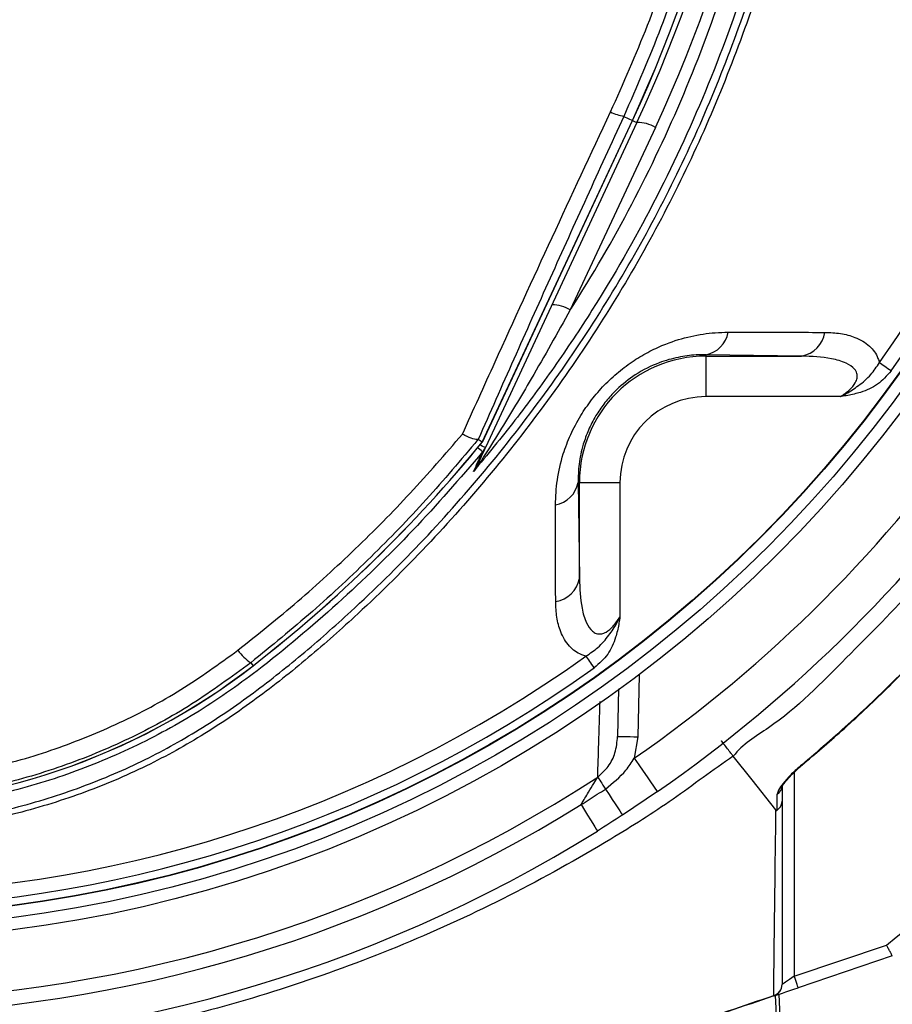
# Model space of a CAD drawing. Units: metres. Extents: x 36 to 324, y -26 to 34.
# Drawn here: x 59 to 59, y -12 to -12 of the extents above; entities that cross this region are included whole.
import ezdxf

# ---------------------------------------------------------------- set-up
doc = ezdxf.new("R2010")
doc.units = ezdxf.units.M
doc.header["$LTSCALE"] = 0.2625
doc.header["$MEASUREMENT"] = 0

msp = doc.modelspace()

# ---------------------------------------------------------------- linework, layer by layer
at = {"color": 1, "linetype": 'Continuous', "lineweight": -3}
for p, q in [((58.95582884138288, -11.78729022263792), (58.97432458733978, -11.74762596904542)), ((58.95583647822798, -11.78729186176562), (58.97433148657748, -11.74762918769622)), ((58.97326828872628, -11.74713341116222), (58.97432458733978, -11.74762596904542)), ((58.97432458733978, -11.74762596904542), (58.97433148657748, -11.74762918769622)), ((58.97489344661898, -11.74789123951702), (58.95621234511798, -11.78795299648552)), ((58.97715922033258, -11.74851366102012), (58.96667489742698, -11.77099736749442)), ((58.98338404631088, -11.77651562511232), (58.98338404631088, -11.77668116211202)), ((58.99518812781038, -11.77668116211202), (58.98338404631088, -11.77651562511232)), ((58.98338404631088, -11.77668116211202), (58.99518812781038, -11.77668116211202)), ((58.98338404631088, -11.77668116211202), (58.98338404631088, -11.78168039738442)), ((58.99996311550798, -11.78168039738442), (58.98338404631088, -11.78168039738442)), ((58.95531642770238, -11.78696792542252), (58.95529769694278, -11.78696838735852)), ((58.95582884138288, -11.78729022263792), (58.95531642770238, -11.78696792542252)), ((58.95582884138288, -11.78729022263792), (58.95581699495978, -11.78728277205732)), ((58.96763276642028, -11.79226691245342), (58.96779829596938, -11.79226691245342)), ((58.96763276642028, -11.79226691245342), (58.96779829596938, -11.80407100140362)), ((58.96779829596938, -11.80407100140362), (58.96779829596938, -11.79226691245342)), ((58.96779829596938, -11.79226691245342), (58.97279753124178, -11.79226691245342)), ((58.97279753124178, -11.79226691245342), (58.97279753124178, -11.80884597420002)), ((58.92728843873208, -11.81447479843402), (58.92756998872228, -11.81483694135452)), ((58.97514508252808, -11.81595496057782), (58.97501163517898, -11.82360031425262)), ((58.97261415755218, -11.81770510196002), (58.97251201754278, -11.82355668365272)), ((58.97501163517898, -11.82360031425262), (58.97456174677078, -11.82625057517792)), ((58.99427923148338, -11.82797392427232), (58.99427923148338, -11.85310884534622)), ((58.97741346394488, -11.83035760342392), (58.97311145400468, -11.83325146853242)), ((58.99427923148338, -11.85310884534622), (59.00564001833858, -11.84926443516522)), ((59.00636458730168, -11.85060279785902), (58.99476003235048, -11.85452970086842)), ((58.99277922844358, -11.85412084280762), (58.99277922844358, -11.85410844504142))]:
    msp.add_line(p, q, dxfattribs=at)
at = {"color": 1, "linetype": 'Continuous', "lineweight": -3, "flags": 128}
for points in [[(58.97433148657748, -11.74762918769622), (58.97452336137958, -11.74771865426812), (58.97468269204558, -11.74779296635892), (58.97479895835588, -11.74784717678342), (58.97486970161858, -11.74788016795422), (58.97489344661898, -11.74789123951702)], [(59.00620426570838, -11.77851477979922), (59.00600505208438, -11.77837210118082), (59.00580774580898, -11.77823079346922), (59.00561426913208, -11.77809221267012), (59.00542646979758, -11.77795769988802), (59.00524616574708, -11.77782856642512), (59.00507508551548, -11.77770601927552), (59.00491488313148, -11.77759128033432), (59.00476710831588, -11.77748543738632)], [(58.95621234511798, -11.78795299648552), (58.95618762409158, -11.78794146298672), (58.95611400490468, -11.78790713071132), (58.95599308943218, -11.78785075961852), (58.95582751517958, -11.78777354180122), (58.95562089567848, -11.78767720579412), (58.95554855054088, -11.78764345466402)], [(58.95587189083758, -11.78849018334652), (58.95584485268058, -11.78846780180242), (58.95577706729838, -11.78841168402942), (58.95566998010338, -11.78832303702142), (58.95552588587468, -11.78820376812722), (58.95534789150418, -11.78805642544532), (58.95526454930968, -11.78798743306902)], [(58.96963192110718, -11.81508713185102), (58.96948923503818, -11.81488791822702), (58.96934791987608, -11.81469061195162), (58.96920934652748, -11.81449713527472), (58.96907483374538, -11.81430933594012), (58.96894569283188, -11.81412903188972), (58.96882316058338, -11.81395795165802), (58.96870841419168, -11.81379774927402), (58.96860256379308, -11.81364995955732)], [(58.97251201754278, -11.82355668365272), (58.97256004398528, -11.82355751811772), (58.97270229047008, -11.82355999171052), (58.97293328082028, -11.82356401502402), (58.97324414139458, -11.82356943904662), (58.97362292146148, -11.82357605516222), (58.97405507003728, -11.82358359514982), (58.97452398722828, -11.82359179078842), (58.97501163517898, -11.82360031425262)], [(58.97456174677078, -11.82625057517792), (58.97511808907458, -11.82705181061532), (58.97565304821198, -11.82782226025372), (58.97614607548178, -11.82853230058462), (58.97657821660698, -11.82915466248302), (58.97693286424348, -11.82966544448642), (58.97719639127918, -11.83004494725972), (58.97735867237518, -11.83027868687422), (58.97741346394488, -11.83035760342392)], [(58.99202757662008, -11.83261039077552), (58.98907887523838, -11.82890989600922), (58.98676203524538, -11.82600235163482)], [(58.99520089810558, -11.82704772769722), (58.99524022226998, -11.82709472595962), (58.99524195825518, -11.82709681212212)], [(58.97005319928588, -11.82855679809362), (58.97012072389788, -11.82866045057082), (58.97020653223458, -11.82879217683582), (58.97030932789508, -11.82894998013282), (58.97042757605978, -11.82913150607852), (58.97055948858918, -11.82933398305682), (58.97070306872788, -11.82955440103322), (58.97085615580738, -11.82978939234522), (58.97101644014778, -11.83003544031882)], [(58.97101644014778, -11.83003544031882), (58.97144894635148, -11.83069937645702), (58.97185176199148, -11.83131774484422), (58.97221367394388, -11.83187328993592), (58.97252460902398, -11.83235060393122), (58.97277590220638, -11.83273636519222), (58.97296057229698, -11.83301984488282), (58.97307347094478, -11.83319314538742), (58.97311145400468, -11.83325146853242)], [(58.96799550538728, -11.83195879279882), (58.96841407155458, -11.83263161002902), (58.96880390083258, -11.83325823365952), (58.96915414517588, -11.83382122933182), (58.96945505177448, -11.83430489122182), (58.96969824617568, -11.83469583808692), (58.96987696325248, -11.83498310267242), (58.96998621856638, -11.83515872775822), (58.97002297973098, -11.83521782576352)], [(58.99427923148338, -11.85310884534622), (58.99398659502928, -11.85330688177852), (58.99370520150128, -11.85349731861862), (58.99344587659308, -11.85367285429742), (58.99321856682958, -11.85382669388562), (58.99303202664318, -11.85395293652322), (58.99289340859118, -11.85404675423412), (58.99280805473988, -11.85410451113492), (58.99277922844358, -11.85412403165612)], [(58.99476003235048, -11.85452970086842), (58.99475079363058, -11.85450240194112), (58.99472343509858, -11.85442154824052), (58.99467900728648, -11.85429023920802), (58.99461920892658, -11.85411354123862), (58.99454634969898, -11.85389821945932), (58.99446322357128, -11.85365258871822), (58.99437302684248, -11.85338603674682), (58.99427923148338, -11.85310884534622)], [(58.99176003372138, -11.85554488717822), (58.99180560892288, -11.85552944957522), (58.99194095616998, -11.85548364340572), (58.99216196274228, -11.85540886937882), (58.99246190076538, -11.85530736266882), (58.99283167308038, -11.85518225251942), (58.99326003676118, -11.85503729402332), (58.99373397564358, -11.85487689792422), (58.99423908775518, -11.85470598160532), (58.99476003235048, -11.85452970086842)]]:
    msp.add_lwpolyline(points, dxfattribs=at)
at = {"color": 1, "linetype": 'Continuous', "lineweight": -3}
for centre, radius in [((58.87731802796788, -11.68620089393972), 0.1625), ((58.87731802796788, -11.68620089393972), 0.1609999999999961), ((58.87731802796788, -11.68620089393972), 0.1595505102572166), ((58.87731802796788, -11.68620089393962), 0.1595)]:
    msp.add_circle(centre, radius, dxfattribs=at)
for centre, radius, start, end in [((58.87731802796788, -11.68620089393962), 0.1585355339059327, 324.3881244101377, 35.61187558986236), ((58.87731802796788, -11.68620089393962), 0.1567677669529698, 324.3881244101377, 35.61187558986222), ((58.81900850901938, -11.67476677349542), 0.1745, 334.9999999999218, 0), ((58.81900850901938, -11.67520089393962), 0.1713723290764154, 334.9999999999224, 0), ((58.81900850901938, -11.67520089393962), 0.1713799396802319, 334.9999999999224, 0), ((58.81900850901938, -11.67520089393962), 0.172, 334.9999999999214, 0), ((58.97463455099978, -11.74024286498662), 0.007024692106979613, 244.7375486205687, 258.7848189722639), ((58.97503752530188, -11.75180196531922), 0.00391337897048044, 57.16889448004356, 92.10993277117686), ((58.96455320239639, -11.77428567179352), 0.00391337897048044, 57.16889448004356, 92.10993277117686), ((58.98275792434618, -11.77314082922762), 0.003432386338695181, 280.5105129422298, 350.0765269479096), ((58.99455191456328, -11.77319556209452), 0.00354318709322364, 280.3441086431342, 350.8734117516621), ((58.98338404514588, -11.79226691111762), 0.0155857521602037, 90, 180), ((58.98338404514588, -11.79226691111762), 0.01058651368442167, 90, 180), ((58.87731802796788, -11.68620089393972), 0.1705, 304.7742437390655, 325.2257562609358), ((58.87731802796788, -11.68620089393972), 0.1754999999999999, 304.7742437390655, 325.2257562609353), ((58.81900850901938, -11.67520089393962), 0.1768723290764154, 307.8636463617861, 320.6741336147301), ((58.81900850901938, -11.67520089393962), 0.1768799396802319, 307.8636463617852, 320.6733797131725), ((58.95396369872719, -11.78690434487232), 0.00248114505756432, 320.271094992673, 334.9981042455914), ((58.95635638205138, -11.79080612895112), 0.001336379082534051, 122.6676231708635, 154.4936275344402), ((58.96425793593678, -11.79164075393392), 0.003432427025287194, 279.9238142872508, 349.4889924553949), ((58.96431269848238, -11.80343478163462), 0.003543185774987616, 279.1265502291578, 349.6557802589124), ((58.93142596474578, -11.80862216520572), 0.007167456816717619, 216.9983012659837, 234.7415539747257), ((58.87731802796788, -11.68620089393962), 0.15676776695297, 234.3881244100555, 305.6118755899446), ((58.87731802796788, -11.68620089393962), 0.1585355339059328, 234.3881244100553, 305.6118755899447), ((58.87731802796788, -11.75020089393962), 0.08187993968023184, 232.1363536382148, 307.8636463617844), ((58.87731802796788, -11.75020089393962), 0.0818723290764153, 232.1363536382138, 307.8636463617862), ((58.87731802796788, -11.68620089393972), 0.2075, 308.200790606828, 321.7992093932359), ((58.87731802796788, -11.68620089393972), 0.1698970726312532, 236.9184964501754, 303.0815035498246), ((58.99140734177968, -11.82954758077042), 0.001371962445071038, 303.9136421952029, 359.3977881468247), ((58.87731802796788, -11.68620089393972), 0.171661786687633, 238.1138330434419, 301.8861669565581), ((58.87731802796788, -11.68620089393972), 0.1754999999999999, 238.1138330434415, 301.8861669565586), ((58.99132266017138, -11.85409351233192), 0.001456644815048287, 286.9161753114913, 359.4126253638669), ((58.99127922909678, -11.85412401879472), 0.001500000000000114, 288.6954559430405, 0)]:
    msp.add_arc(centre, radius, start, end, dxfattribs=at)
for points, knots in [([(58.78164858704274, -11.59304347603826), (58.78135835791385, -11.59342827837655), (58.77904547341269, -11.59649483261132), (58.77500729936612, -11.6024767241617), (58.77006334135022, -11.61127736562296), (58.76587226864682, -11.62045004858067), (58.76244908408259, -11.62995151212887), (58.75987236405434, -11.63973527516399), (58.75807610320911, -11.64973562354698), (58.75696830128207, -11.65985645518327), (58.7564025922367, -11.67073991531955), (58.7564889939008, -11.68237707050926), (58.75743478446658, -11.69471082144081), (58.75920637850171, -11.7069693877298), (58.76190071144442, -11.71951435223593), (58.76563945567135, -11.73225445544788), (58.77047995147303, -11.74508347798078), (58.77623901849842, -11.75747363147686), (58.78291409978183, -11.76940698318107), (58.79049838381211, -11.78079872873194), (58.7989359777908, -11.79160554493735), (58.8081080973063, -11.80169782095536), (58.81648386258856, -11.80963229653234), (58.82373428850622, -11.81572460218427), (58.82972588590236, -11.82019106883422), (58.83605622071771, -11.82422367420552), (58.84256114395163, -11.8275701991324), (58.84917038076632, -11.83021489033189), (58.85576266732009, -11.83226140835129), (58.86309853747439, -11.83389449347795), (58.87117299206157, -11.83489934305521), (58.87990493206522, -11.83508396197244), (58.88860573018925, -11.83437505620408), (58.8971581747283, -11.83274910662088), (58.90545772500825, -11.83026923772234), (58.91330660039142, -11.82704168826542), (58.92057785451749, -11.82307909951447), (58.92728262801219, -11.81854299984377), (58.93360892009679, -11.81353831273483), (58.94060357257952, -11.80736332968183), (58.94821081818707, -11.79990758610502), (58.95618590671931, -11.79095762316036), (58.96360402920796, -11.78145148351577), (58.97040193826561, -11.77144176056583), (58.97650094123291, -11.76102658105328), (58.98186496477308, -11.75022820987612), (58.98649881537817, -11.73910036054401), (58.99041056389898, -11.72764755358843), (58.99356426846403, -11.71595834913114), (58.99604475970007, -11.70351198778082), (58.99767019357892, -11.69032625467309), (58.99832016109296, -11.67647095958451), (58.9979143577339, -11.66264904745725), (58.99664360230332, -11.65011608636003), (58.99457756314951, -11.63889455691963), (58.99184262896025, -11.62898062193138), (58.98830296202156, -11.61931935855477), (58.98395739304009, -11.6100645298175), (58.97890674943246, -11.60123784776866), (58.97496056050827, -11.59577493065441), (58.97298746889298, -11.59304347603826)], [0, 0, 0, 0, 0.0023469410860801, 0.0187031663014009, 0.0351166209119198, 0.0515305340131044, 0.0678873910269745, 0.0844098076857136, 0.1009777630105088, 0.1175628455508795, 0.1341086994118662, 0.1540120035321655, 0.173972928258801, 0.1939325727403097, 0.2138341281628935, 0.2359319362710076, 0.2581066060409692, 0.2802858173952293, 0.3023898375978851, 0.3249164447455006, 0.3475120880800362, 0.3701131849815205, 0.3926472512485101, 0.4051050455659045, 0.4175959212697163, 0.430053562792081, 0.4424659284197249, 0.4536633606484406, 0.4648823641063689, 0.4760786704213543, 0.4901065891131152, 0.5041799035120013, 0.5182077210621265, 0.532234308401483, 0.5463060692659389, 0.5603354026802434, 0.5737483012243981, 0.5872125545567045, 0.6007182669152228, 0.6141878689051052, 0.6339707513702556, 0.653824864552689, 0.6736981967597474, 0.693542742916628, 0.713317546954236, 0.7327628902363468, 0.7522879925540403, 0.7718372808910227, 0.7913567239595022, 0.8107972859140433, 0.8331187655357961, 0.8555204487844683, 0.8779263103190872, 0.9002535200178349, 0.9169617838046472, 0.9337285151652476, 0.950491655009975, 0.9671949971383628, 0.9835975222349151, 1, 1, 1, 1]), ([(58.97618988489573, -11.59615780568926), (58.97769684713522, -11.59838775669727), (58.98071077126323, -11.60284765819396), (58.98502560164464, -11.61055560034696), (58.98908836014935, -11.61925210180392), (58.99263537670706, -11.62898816814304), (58.9953702308937, -11.63897772593108), (58.99742159243817, -11.65024905158446), (58.99867058221004, -11.66280410455704), (58.99905641144792, -11.67662134059161), (58.9983933022112, -11.69047067999614), (58.99676240609658, -11.70365050474639), (58.99428394724814, -11.71609194786568), (58.99113805020639, -11.72777750737798), (58.9872392993222, -11.73922867297572), (58.98262302337508, -11.75035777387658), (58.97727833989897, -11.7611660570014), (58.97119898284723, -11.77159975687849), (58.96441898342002, -11.78163567717923), (58.957019226501, -11.79117089129262), (58.94906171523839, -11.80015284316361), (58.94145213037978, -11.80765790514915), (58.93442773372253, -11.81389485139886), (58.9280416658343, -11.81897058765484), (58.92127010457354, -11.82357247821091), (58.91390824699621, -11.82760394284958), (58.90594326053728, -11.83089643234235), (58.89750179610527, -11.83343120506134), (58.88880183374266, -11.83509318253367), (58.87995001543104, -11.83581782936302), (58.87106587574649, -11.83562911405928), (58.86285132747602, -11.83460191918638), (58.8553890877651, -11.83293258238038), (58.84868427436605, -11.83084061927539), (58.84197513341442, -11.82814194438434), (58.83538318623821, -11.82473394131851), (58.82897870577784, -11.82063562522647), (58.82291978856365, -11.81609738378868), (58.81563432191138, -11.80993991127386), (58.80725448432882, -11.80195083955379), (58.79810043155543, -11.79181957389459), (58.78968220591359, -11.78097732873434), (58.78212041596716, -11.76955909727922), (58.77546863189306, -11.75760947348754), (58.76973142234277, -11.74521335127119), (58.76490755851261, -11.73238212841069), (58.76117919084849, -11.71964407949888), (58.75848828793836, -11.70710461574531), (58.75671401968741, -11.69485403067641), (58.75575942140207, -11.68252850746697), (58.7556585854856, -11.67088590645129), (58.75620875529081, -11.65998286477439), (58.75730358685797, -11.64982834916351), (58.75908889024971, -11.63979346591719), (58.76186440500054, -11.62916227809963), (58.76597918446051, -11.61809017956666), (58.77148803311089, -11.60671129471166), (58.77612889938393, -11.59967243866051), (58.77844617103999, -11.59615780568926)], [0, 0, 0, 0, 0.0132265672309286, 0.0264531313814617, 0.0434245240499254, 0.060456816533961, 0.0774926915191255, 0.094468982309199, 0.1169916093879183, 0.1395927513686629, 0.1621897081082114, 0.1847066132856773, 0.2043159578303648, 0.2240040429833619, 0.2437218929431491, 0.2634156364033721, 0.2830297354654554, 0.3030038511784249, 0.3230478977849331, 0.3431207580859596, 0.3631743276386117, 0.383156442657644, 0.3968910233113211, 0.4106626410483091, 0.4243921765168185, 0.4380691610404721, 0.4524699937363805, 0.4669145470707304, 0.4813126294876755, 0.4957147240779241, 0.51016364943392, 0.5245658458055128, 0.5360585459607033, 0.5475746113159757, 0.5590684096322218, 0.5717447774991227, 0.5844674935768374, 0.5972237471645739, 0.609945933171789, 0.632711249539597, 0.6555438591278515, 0.6783710475787775, 0.7011289344656603, 0.7234287831431006, 0.7458036602268973, 0.7681740357895647, 0.7904676675122249, 0.8105387640389037, 0.8306678195713738, 0.8507981414846117, 0.8708709905687473, 0.8876193534863184, 0.9044072514551492, 0.9211777953960358, 0.937902443980032, 0.958583274213243, 0.9793198512722489, 1, 1, 1, 1]), ([(58.99089952891534, -11.63161631643085), (58.99190237958187, -11.63524960837219), (58.99391039259958, -11.64252456740529), (58.99565306409711, -11.6537143601148), (58.9967336403413, -11.66540968598508), (58.99704833817061, -11.67759798349491), (58.99647353017853, -11.6902213615355), (58.99501495855045, -11.70277567639112), (58.99251896932675, -11.71601657930282), (58.98874928069507, -11.72984934680833), (58.98351967548257, -11.74412933008635), (58.9771023218431, -11.75793036342442), (58.97065806638062, -11.76917953075915), (58.96477930691596, -11.77798644567626), (58.95991219639912, -11.78463712945126), (58.95645595769128, -11.78882653277651), (58.95472783928578, -11.79092123328953)], [0, 0, 0, 0, 0.066548851354687, 0.133251105367432, 0.1998947470120074, 0.2742264936776947, 0.3487407078883291, 0.4232546809322344, 0.497586148737142, 0.5867895958211563, 0.6763127290067891, 0.7658328808862098, 0.8550323098188602, 0.9045112194454262, 0.952255635925642, 1, 1, 1, 1]), ([(58.96667489742701, -11.77099736749439), (58.96686347118833, -11.77070194606215), (58.96973854445344, -11.76619782918031), (58.97488414242212, -11.75720268134925), (58.98121262709505, -11.74359625725269), (58.98636742215194, -11.72951613433527), (58.99008374559927, -11.71587759649059), (58.99254311530979, -11.70282266244026), (58.99398346834436, -11.69044435149916), (58.99453846621007, -11.67799923319377), (58.99429817396461, -11.6673524292471), (58.99371802245955, -11.66089223432354), (58.99350850617354, -11.65855919539242)], [0, 0, 0, 0, 0.0089009093054852, 0.1357069308156932, 0.2629687634174169, 0.3902349079701791, 0.5170469046548533, 0.6227211733280736, 0.7286547344777232, 0.8345885062390983, 0.9402631872308678, 1, 1, 1, 1]), ([(58.97163665627902, -11.74659573256283), (58.97321143259568, -11.74305266123898), (58.97637002382415, -11.73594618275882), (58.9801827451387, -11.7246902666114), (58.98324394950693, -11.71300036874572), (58.98540286366806, -11.70082309948333), (58.98665272364798, -11.68846671997316), (58.98664570304918, -11.68021619398678), (58.98664219265645, -11.67609082131891)], [0, 0, 0, 0, 0.1581468559546471, 0.3172014125093586, 0.4852165651078381, 0.6532208037642899, 0.8266057921280601, 1, 1, 1, 1]), ([(58.98827193265622, -11.67520089417009), (58.98827553435709, -11.67928753424135), (58.98828273758915, -11.68746062186693), (58.98708996507249, -11.69994046690549), (58.98495581675619, -11.71250020938337), (58.98185334549978, -11.72465603545858), (58.97800708949576, -11.73625495800117), (58.97485086692254, -11.74350042391092), (58.97326828872626, -11.74713341116218)], [0, 0, 0, 0, 0.1683348890713491, 0.336661848078632, 0.5100699725885177, 0.6834871722715667, 0.8412956347705594, 1, 1, 1, 1]), ([(58.95337613260214, -11.78630924939422), (58.95471811867994, -11.78333903765612), (58.95834838630276, -11.77530418268695), (58.96441415752565, -11.76205809607955), (58.96922553519825, -11.7517576068541), (58.97163665627902, -11.74659573256283)], [0, 0, 0, 0, 0.2263462927976782, 0.6122996593511085, 1, 1, 1, 1]), ([(58.97326828872626, -11.74713341116218), (58.97174141398689, -11.75046198017433), (58.9686876210346, -11.75711921297041), (58.9641717895571, -11.76709825802188), (58.9597022903784, -11.77706232511237), (58.95677839282339, -11.78366603404422), (58.95531642770236, -11.78696792542248)], [0, 0, 0, 0, 0.2490341680047098, 0.4980754265669348, 0.7490349077079171, 1, 1, 1, 1]), ([(58.96667489742701, -11.77099736749439), (58.96508338737801, -11.77383784510507), (58.96223902843838, -11.7789143684294), (58.9586176008276, -11.7849213838964), (58.95649600297142, -11.78832929805468), (58.95575473511627, -11.78949321974238), (58.95563505178158, -11.78968114375381)], [0, 0, 0, 0, 0.4432054418374661, 0.7921001575594762, 0.966432988765289, 1, 1, 1, 1]), ([(58.96484947537844, -11.79502182423382), (58.9648909291965, -11.79400149208176), (58.96497377810913, -11.79196227318031), (58.96565747038135, -11.78902859416723), (58.96666928015733, -11.78635808421118), (58.96785200818842, -11.78410829531682), (58.96926587823888, -11.78205834833269), (58.97083300025715, -11.78023930603079), (58.97260350110081, -11.77860560305784), (58.97450146641003, -11.7772003539648), (58.97647279982564, -11.77605315683728), (58.97882674644768, -11.77498737645147), (58.98154643617791, -11.77416821147542), (58.98410656429935, -11.77377649617876), (58.98560480407112, -11.77374394625437), (58.98613895809119, -11.77373234152107)], [0, 0, 0, 0, 0.1037726660201991, 0.2073983276667561, 0.2836883186466225, 0.3598942513931208, 0.4249337526674316, 0.4899424571582868, 0.5550955638514142, 0.6202729383268257, 0.6840965926873988, 0.7479632704724167, 0.8465523507191604, 0.94529268260013, 1, 1, 1, 1]), ([(58.98613895809119, -11.77373234152107), (58.9887599499571, -11.77373643612227), (58.9927504354957, -11.7737426701923), (58.9966961256413, -11.77375376244106), (58.99805024599497, -11.77375756918697)], [0, 0, 0, 0, 0.656810265451879, 1, 1, 1, 1]), ([(58.99805024599497, -11.77375756918697), (58.99869981555803, -11.77378424069238), (58.99999786360613, -11.77383753890325), (59.00190126830664, -11.77433821195845), (59.00355557243199, -11.77528801187147), (59.0044726053425, -11.77650993752432), (59.00471436015702, -11.7773107164961), (59.00476710831587, -11.77748543738632)], [0, 0, 0, 0, 0.2256318258683953, 0.4508846593426917, 0.7155307702588389, 0.9379320401601045, 1, 1, 1, 1]), ([(58.98338404631083, -11.77651562511234), (58.98298368182284, -11.7765175142036), (58.9818843511661, -11.77652270131683), (58.97998136952302, -11.77677312273689), (58.9774751782196, -11.77747934690561), (58.9748474070599, -11.77876442453792), (58.97294739127187, -11.78025588497998), (58.97168102522746, -11.78151883913201), (58.97077603503132, -11.78257786915472), (58.96972887469391, -11.78412211339909), (58.96887314519837, -11.78580487060655), (58.96814717613908, -11.7878207597433), (58.96768085859097, -11.79001452970494), (58.96764880765401, -11.79151562596404), (58.96763276642029, -11.79226691245346)], [0, 0, 0, 0, 0.0585394500456335, 0.1607390615124134, 0.2627011454304465, 0.3869836528636342, 0.4889468835229151, 0.5090614227933395, 0.570298886592025, 0.6316135004172364, 0.7068910108147965, 0.78233419929282, 0.8910600340998721, 1, 1, 1, 1]), ([(58.99996311550801, -11.78168039738445), (59.00035225952164, -11.78141190828076), (59.00105606718077, -11.78092631764861), (59.00177154821929, -11.78011735203523), (59.00202941642225, -11.7794819437153), (59.00206311466401, -11.77899296058765), (59.0019476330653, -11.77861211896362), (59.00154672740565, -11.77803392299079), (59.00054885050375, -11.77741712606764), (58.99835286767983, -11.77680573595633), (58.996439559916, -11.77673042230867), (58.99518812781041, -11.77668116211204)], [0, 0, 0, 0, 0.1143195283064957, 0.2067588265388877, 0.2595041309520497, 0.289303397953226, 0.3415898441902815, 0.3729586982895871, 0.4975207182250992, 0.6713447164707803, 1, 1, 1, 1]), ([(58.99996311550801, -11.78168039738445), (58.9999694641191, -11.7816772546974), (59.0000195980268, -11.78165243742945), (59.00009917518965, -11.78161250547645), (59.0003304253661, -11.78149439605017), (59.00105395695564, -11.78110856658662), (59.00227956254538, -11.78029078878587), (59.00373425127146, -11.77907304274923), (59.00443749542728, -11.77799208561266), (59.00476710831587, -11.77748543738632)], [0, 0, 0, 0, 0.0032628434540845, 0.0257661227732165, 0.0410079964407724, 0.1228723497539452, 0.4032840282211684, 0.7203172276655944, 1, 1, 1, 1]), ([(59.00620426570838, -11.77851477979927), (59.00568914099539, -11.77910602586105), (59.00465930554211, -11.78028804283805), (59.00268562810955, -11.78113869249501), (59.00115648998187, -11.78147800032773), (59.00032622482735, -11.78162217737744), (59.00002194441395, -11.7816710983289), (58.9999692077085, -11.78167943439339), (58.99996311550801, -11.78168039738445)], [0, 0, 0, 0, 0.3232859461740795, 0.6463120881524881, 0.8715049005139158, 0.9777400817879264, 0.997428510494342, 1, 1, 1, 1]), ([(58.92570165132945, -11.81293547868042), (58.92818758657533, -11.8109476987549), (58.9331594745132, -11.80697212495376), (58.94023774181213, -11.8004806079702), (58.94704094595979, -11.79363869972123), (58.95126440005219, -11.78875240374825), (58.95337613260214, -11.78630924939422)], [0, 0, 0, 0, 0.248456421050242, 0.4969145857501343, 0.7484566372838568, 1, 1, 1, 1]), ([(58.95529769694274, -11.78696838735847), (58.95512840863807, -11.78696313415213), (58.95481520287453, -11.7869534150253), (58.95397556039586, -11.78659812097483), (58.95348369369827, -11.78636210675084), (58.95338206188063, -11.78631216314277), (58.95337613260214, -11.78630924939422)], [0, 0, 0, 0, 0.484746087411056, 0.8968444024328535, 0.9939818230224492, 1, 1, 1, 1]), ([(58.95529769694274, -11.78696838735847), (58.95319554774919, -11.78946085021814), (58.94899126393853, -11.79444575865459), (58.94214793267225, -11.80149274720303), (58.93495453489956, -11.8082359112105), (58.92984379578269, -11.81239517614569), (58.92728843873208, -11.81447479843406)], [0, 0, 0, 0, 0.2484235014958526, 0.49684528040807, 0.7484238716043767, 1, 1, 1, 1]), ([(58.9558718908376, -11.78849018334656), (58.95305432741697, -11.79175311596943), (58.94741545793995, -11.79828331544533), (58.93806655697746, -11.80724036188312), (58.92914492426905, -11.81485490811905), (58.9205192003803, -11.82089404650777), (58.91229924202946, -11.82528222012933), (58.90365594704846, -11.82875096083255), (58.89466971775881, -11.83119708394942), (58.88547171562022, -11.83263311566579), (58.87616970884449, -11.83303966282324), (58.86688237074915, -11.8323755904914), (58.85772832834666, -11.83068364641223), (58.84881939342416, -11.82799875793024), (58.84029953961011, -11.82427358106638), (58.83224702910669, -11.81963528150601), (58.82508254493523, -11.81441837778967), (58.81704501258303, -11.80763692445536), (58.80813267077911, -11.79929270702008), (58.8018869999598, -11.79209102414982), (58.79876416509812, -11.78849018334656)], [0, 0, 0, 0, 0.0691931006967825, 0.1384781122168862, 0.2076711876735294, 0.257380051269394, 0.3072472937745465, 0.3569556587613494, 0.406634707248775, 0.4564721393956443, 0.5061510692420392, 0.5558300739054384, 0.6056673816743038, 0.655346188648433, 0.7049136867495802, 0.7546536624679719, 0.8042758980959926, 0.8470068675192517, 0.9235034471829272, 1, 1, 1, 1]), ([(58.95472783928578, -11.79092123328953), (58.95494421691329, -11.79046150355794), (58.95531825807448, -11.78966679180968), (58.95570772509177, -11.78883907672637), (58.9558718908376, -11.78849018334656)], [0, 0, 0, 0, 0.5784861399149542, 1, 1, 1, 1]), ([(58.95621234511798, -11.78795299648552), (58.95605166454765, -11.78829758482032), (58.95570035873084, -11.78905097949756), (58.95535085636387, -11.78980036384971), (58.95515932550931, -11.79021120151857), (58.95515024995272, -11.79023066877632)], [0, 0, 0, 0, 0.4453603738992818, 0.9737187863273168, 1, 1, 1, 1]), ([(58.95563505178158, -11.78968114375381), (58.95534731242153, -11.79010106991213), (58.95505725343459, -11.79052438132858), (58.95473045273931, -11.79091808480864), (58.95472783928578, -11.79092123328953)], [0, 0, 0, 0, 0.992002913235308, 1, 1, 1, 1]), ([(58.95472783928578, -11.79092123328953), (58.9547291488489, -11.79091955007497), (58.95489323407052, -11.79070864719312), (58.95502225687672, -11.79046870047812), (58.95515024995272, -11.79023066877632)], [0, 0, 0, 0, 0.0079809936164604, 1, 1, 1, 1]), ([(58.96487470304434, -11.8069331121376), (58.96486773612553, -11.80433878149688), (58.96485712885797, -11.80038886332912), (58.96485143088693, -11.79639313390216), (58.96484947537844, -11.79502182423382)], [0, 0, 0, 0, 0.6568061743396729, 1, 1, 1, 1]), ([(59.0174819562382, -11.79517994045524), (59.01748194630419, -11.79517995535647), (59.01742149146531, -11.79527063880953), (59.01469042937725, -11.79851951459161), (59.00951500085798, -11.8051137859786), (59.00054249378373, -11.81394827448601), (58.99340540723396, -11.82136113794007), (58.98787988134601, -11.82451174542066), (58.98676199054184, -11.8260022721619), (58.98676197564071, -11.82600229203014)], [0, 0, 0, 0, 1.23174203e-06, 0.0074959354680479, 0.2913091711856262, 0.576514131859765, 0.8718559881998253, 0.9999982918811356, 1, 1, 1, 1]), ([(58.96779829596942, -11.80407100140362), (58.96784727044931, -11.80532243336059), (58.96792214732547, -11.80723574241204), (58.96853551632459, -11.80943168826998), (58.96918359249049, -11.81048631692728), (58.96979015769733, -11.81085973962794), (58.97023639845508, -11.81095389308971), (58.97066677722263, -11.81089200138762), (58.97128626836901, -11.81060628466376), (58.97204436862532, -11.80993913148167), (58.97252936778091, -11.80923519272144), (58.97279753124182, -11.80884597420006)], [0, 0, 0, 0, 0.3286271537924286, 0.5024366721668875, 0.6269892419559048, 0.6770832080358328, 0.7107110378888832, 0.7578098642699664, 0.7932575554485434, 0.8856889361364478, 1, 1, 1, 1]), ([(58.99520089810555, -11.82704772769718), (58.99725481382741, -11.82528378688812), (59.0013666790249, -11.82175244100764), (59.00833594929374, -11.81504861234166), (59.01390469252715, -11.8091129137198), (59.01740717723339, -11.80497784863257), (59.01816450392668, -11.80408374189644)], [0, 0, 0, 0, 0.2497585667582734, 0.5000076427201579, 0.8918888759361593, 1, 1, 1, 1]), ([(58.99523320382302, -11.82708611308841), (58.99686642265143, -11.82569767936408), (59.00043458170255, -11.82266431220333), (59.00569764726804, -11.81771239616061), (59.01103002632461, -11.81227154447152), (59.01520010536693, -11.80773272909949), (59.01749456335453, -11.80493285404973), (59.01817976271575, -11.80409672080784)], [0, 0, 0, 0, 0.1976903229029288, 0.4319020223885588, 0.6661577217934821, 0.9003038987817464, 1, 1, 1, 1]), ([(58.96860256379311, -11.81364995955734), (58.96842784550762, -11.81359721676759), (58.96762707028356, -11.81335548408826), (58.96640514171697, -11.8124384342629), (58.96545535992448, -11.81078412575411), (58.96495466931162, -11.80888073046884), (58.96490137341301, -11.80758268227109), (58.96487470304434, -11.8069331121376)], [0, 0, 0, 0, 0.0620672098902587, 0.2844687020948453, 0.5491152339361008, 0.7743679485991504, 1, 1, 1, 1]), ([(58.96860256379311, -11.81364995955734), (58.96911445609191, -11.81331629488106), (58.97019354959606, -11.81261291374874), (58.97141075895517, -11.8111579659587), (58.97222520352116, -11.80993785595446), (58.97261156026843, -11.80921320789173), (58.97272955619392, -11.80898221468133), (58.97276943556299, -11.80890273033424), (58.97279438852988, -11.80885232279843), (58.97279753124182, -11.80884597420006)], [0, 0, 0, 0, 0.2827265872274832, 0.5960011987865806, 0.8772555157664788, 0.9590406878176096, 0.9740929275158092, 0.9967371228240364, 1, 1, 1, 1]), ([(58.97279753124182, -11.80884597420006), (58.97279656564886, -11.80885206886523), (58.9727881647845, -11.80890509375006), (58.97273912994425, -11.80921035664264), (58.97259460769606, -11.81004215453382), (58.97225662139772, -11.81156310551044), (58.97140902102356, -11.81353575725169), (58.97022894474534, -11.81456594151226), (58.96963192110722, -11.815087131851)], [0, 0, 0, 0, 0.0025726716214489, 0.0223827909471653, 0.1289069686491104, 0.3543437901920394, 0.6733499126535643, 1, 1, 1, 1]), ([(58.88852472470914, -11.82849945842533), (58.89060410037456, -11.82819455741181), (58.89558077195684, -11.82746482288878), (58.90317002444205, -11.82523898879422), (58.91118295226062, -11.82198915440771), (58.91876867685659, -11.81795472539902), (58.92339311155657, -11.81460678595628), (58.92570165132945, -11.81293547868042)], [0, 0, 0, 0, 0.1544588299407555, 0.3696738797052602, 0.5795857002778659, 0.7901271841929377, 1, 1, 1, 1]), ([(58.92728843873208, -11.81447479843406), (58.92490873778408, -11.81622634070904), (58.92014171133702, -11.81973503719248), (58.91230532970278, -11.8239643321877), (58.90403083874985, -11.82740352684428), (58.89534241310921, -11.82988303407944), (58.88637226494262, -11.83140167757871), (58.87732368229009, -11.83191681068601), (58.86831292169191, -11.83140339536795), (58.85945088479921, -11.82991476170902), (58.85079898741768, -11.8274703101034), (58.84249300569232, -11.82404480358387), (58.8345689946077, -11.81978607300501), (58.82975212133494, -11.81624329507033), (58.82734761720364, -11.81447479843406)], [0, 0, 0, 0, 0.0823827568985122, 0.1650294677765338, 0.2474219336953871, 0.3316201075876101, 0.4160877514456562, 0.5002886429987927, 0.5834624394763298, 0.666893305106911, 0.7500644676833453, 0.8332923074915762, 0.9167822542430784, 1, 1, 1, 1]), ([(58.97005319928591, -11.8285567980936), (58.97009476240041, -11.82719323179841), (58.97018760924206, -11.82414719385332), (58.9702889509328, -11.82098903286821), (58.97034492676919, -11.81924463032989)], [0, 0, 0, 0, 0.4476524323666136, 1, 1, 1, 1]), ([(58.97005319928591, -11.8285567980936), (58.9705161102951, -11.82814582499995), (58.97145400807267, -11.82731315793534), (58.97230731397546, -11.82553198658924), (58.972442040413, -11.82423193338938), (58.97251201754277, -11.82355668365268)], [0, 0, 0, 0, 0.3189773559306945, 0.6462757361441241, 1, 1, 1, 1]), ([(58.9867619756407, -11.82600229203014), (58.98669658619023, -11.82591672018486), (58.98656580592625, -11.82574557471062), (58.98618407392366, -11.82524600468155), (58.98576022024307, -11.82469134888443), (58.98545595317177, -11.82429310724327), (58.9853218252905, -11.82411765204767), (58.98530868029063, -11.82410045682697)], [0, 0, 0, 0, 0.2638889699529648, 0.5277834404936886, 0.7916869159283524, 0.9795845917011272, 1, 1, 1, 1]), ([(58.98676203524535, -11.82600235163479), (58.98676202034419, -11.82600236156889), (58.98423649925157, -11.82768604179138), (58.97942917659922, -11.83140649850511), (58.9702322451574, -11.83717342229004), (58.95923197318896, -11.84333631930647), (58.94617248266518, -11.849333990956), (58.93270983545397, -11.85435270536306), (58.91948321508688, -11.85817795795169), (58.90659352833239, -11.86090673129123), (58.89411509291078, -11.86264136734392), (58.88154531084405, -11.86346827140656), (58.86875376839011, -11.86333569541999), (58.85581939872931, -11.86214286867212), (58.84204686001132, -11.85979607362702), (58.82772192468003, -11.85619121958499), (58.81298784632206, -11.85117622221435), (58.79869651314274, -11.84500233438911), (58.78656746452567, -11.83847210656227), (58.77634295744936, -11.83220477948302), (58.77092704278269, -11.82806302127244), (58.76809417044586, -11.82617444017836), (58.76809415554469, -11.82617443024425)], [0, 0, 0, 0, 2.287428245e-07, 0.0387684399759982, 0.0775368732292011, 0.1385362684812204, 0.1997115522627031, 0.2608884130755769, 0.3218898591216928, 0.3753948334081262, 0.4290407876316746, 0.4826665989024178, 0.5361440270525621, 0.5922618265096362, 0.6483875743434088, 0.7144370001377978, 0.7807090310272301, 0.8469796193149061, 0.9130270994267236, 0.9565135118452612, 0.9999997712571754, 1, 1, 1, 1]), ([(58.97101644014781, -11.83003544031887), (58.97191394877179, -11.82931048981435), (58.97327802890177, -11.82820867245902), (58.97423457027928, -11.82674962829073), (58.97456174677079, -11.82625057517795)], [0, 0, 0, 0, 0.6579588722406421, 1, 1, 1, 1]), ([(58.98676203524535, -11.82600235163479), (58.98676202617469, -11.82600234256413), (58.9867620101632, -11.82600232655263), (58.9867619860804, -11.82600230246982), (58.98676197564071, -11.82600229203014)], [0, 0, 0, 0, 0.5665090351049256, 1, 1, 1, 1]), ([(58.99520089810555, -11.82704772769718), (58.99477344269817, -11.82742434914517), (58.99390584513167, -11.82818877005577), (58.99292546845203, -11.82927951443574), (58.99229317534475, -11.83016456737536), (58.99220995485256, -11.83052520982898), (58.99217281823819, -11.83068614422588)], [0, 0, 0, 0, 0.2848324240133543, 0.578118591212698, 0.8117381095576768, 1, 1, 1, 1]), ([(58.99274790620272, -11.82980056821613), (58.99274968466398, -11.82979573884667), (58.99275421429272, -11.82978343874694), (58.99283495450722, -11.82963035058197), (58.99304320193785, -11.82932282213491), (58.99344788564773, -11.82882016029348), (58.99407665210929, -11.82814906602823), (58.99472611160742, -11.82753421030849), (58.99515609702127, -11.8271701321576), (58.99529017096226, -11.82705660878925)], [0, 0, 0, 0, 0.0545915099128281, 0.1390411360382758, 0.258770795568066, 0.4355376398997248, 0.6496192178263498, 0.8907476142103262, 1, 1, 1, 1]), ([(58.96799550538724, -11.8319587927988), (58.96800966161863, -11.83193523346382), (58.96831783325849, -11.83142236258068), (58.96885503919565, -11.83053138350348), (58.96956306958462, -11.8293627415207), (58.96989947504776, -11.82880957412207), (58.97005319928591, -11.8285567980936)], [0, 0, 0, 0, 0.0190784570468604, 0.4153251831323128, 0.7328263044418709, 1, 1, 1, 1]), ([(58.96799550538724, -11.8319587927988), (58.96832625733043, -11.83175224783688), (58.96933881783109, -11.83111993327499), (58.97034137042422, -11.83047183673112), (58.97101644014781, -11.83003544031887)], [0, 0, 0, 0, 0.3266490673643266, 1, 1, 1, 1]), ([(58.99277922844355, -11.82956200062542), (58.99277922844355, -11.83003126583378), (58.99277922844355, -11.83068359396549), (58.99277922844355, -11.83133374620623), (58.99277922844355, -11.83151619850902)], [0, 0, 0, 0, 0.7193698777572703, 1, 1, 1, 1]), ([(58.99216536765759, -11.83265259086399), (58.99216606455947, -11.83246746937205), (58.99216852730498, -11.83181327809995), (58.9921710263599, -11.83115683128251), (58.99217281823819, -11.83068614422588)], [0, 0, 0, 0, 0.2829776241844306, 1, 1, 1, 1]), ([(58.99174650346701, -11.85548713027744), (58.99178079570211, -11.85222758027363), (58.99183057429933, -11.847496018554), (58.99192406128799, -11.84078160720678), (58.99196546318896, -11.83602941285755), (58.99202757667567, -11.83389163051672), (58.99202757662004, -11.83261040070961), (58.99202757662003, -11.83261039077549)], [0, 0, 0, 0, 0.4685425811568232, 0.6801362575919264, 0.8917242108578415, 0.9999991604749356, 1, 1, 1, 1]), ([(58.99202757662003, -11.83261039077549), (58.99203626933111, -11.83262056892934), (58.99205085900668, -11.83263765174293), (58.99207442710829, -11.83265542609716), (58.99209397636583, -11.8326647450334), (58.99211234762431, -11.83266877216375), (58.99212881666883, -11.83266857901629), (58.9921452718447, -11.83266366235647), (58.99215608809422, -11.83265866158284), (58.99216282627363, -11.83265425344517), (58.9921653676576, -11.83265259086399)], [0, 0, 0, 0, 0.321479108813026, 0.5395642242630931, 0.6885192395472671, 0.791378303932101, 0.8989182853232737, 0.942069109808802, 0.9781506804951188, 1, 1, 1, 1]), ([(58.99216536765759, -11.83265259086399), (58.9922917217889, -11.83254651150152), (58.99254442846654, -11.83233435410722), (58.99273189376438, -11.83193394294895), (58.99277782437225, -11.83165405175191), (58.99277908463569, -11.831530317721), (58.99277922844355, -11.83151619850902)], [0, 0, 0, 0, 0.3590853390049609, 0.7181661737695818, 0.9678401204300072, 1, 1, 1, 1]), ([(58.99277922844355, -11.83151619850902), (58.99277922844355, -11.83374901833145), (58.99277922844355, -11.83821624176175), (58.99277922844355, -11.84584668039867), (58.99277922844355, -11.85088322756995), (58.99277922844355, -11.85410844504146)], [0, 0, 0, 0, 0.2643717547076623, 0.528931033787054, 1, 1, 1, 1]), ([(58.97311145400469, -11.83325146853237), (58.97309783741662, -11.83326033067254), (58.97207495744848, -11.83392605586081), (58.97104209384459, -11.83457626863152), (58.97002297973101, -11.83521782576351)], [0, 0, 0, 0, 0.0133120097139889, 1, 1, 1, 1]), ([(59.00636458730166, -11.850602797859), (59.00635674566411, -11.85058830226624), (59.00634106420973, -11.85055931444642), (59.00621893912129, -11.85033358289415), (59.00603872238106, -11.85000054721126), (59.00583639104339, -11.84962711160471), (59.00569898985207, -11.84937302496194), (59.005642149259, -11.84926835902943), (59.00564001833862, -11.84926443516521)], [0, 0, 0, 0, 0.2108413471363823, 0.4216337395940096, 0.6337685210608891, 0.8488052593212022, 0.9943317981396224, 1, 1, 1, 1]), ([(58.9467893052644, -11.87072356759815), (58.95428098701328, -11.86818713503543), (58.96926829292988, -11.86311293513898), (58.98425245275754, -11.85802951096377), (58.99174650346701, -11.85548713027744)], [0, 0, 0, 0, 0.4998684747316348, 1, 1, 1, 1]), ([(58.99176003372138, -11.85554488717823), (58.98426567967914, -11.85808091360296), (58.96927937547573, -11.86315215299927), (58.95429305688643, -11.86822341877329), (58.94680109953349, -11.8707586449316)], [0, 0, 0, 0, 0.5000802025990222, 1, 1, 1, 1]), ([(58.99176003372138, -11.85554488717823), (58.99175996858113, -11.85554440335181), (58.99175967141202, -11.85554219614127), (58.99175227700239, -11.85551127411406), (58.99174650346701, -11.85548713027744)], [0, 0, 0, 0, 0.2192026594031686, 1, 1, 1, 1]), ([(58.9919256377763, -11.85548882900982), (58.99201536808603, -11.85759081054642), (58.99256003273435, -11.8703498775566), (58.99338576778639, -11.89377468765042), (58.99431469257262, -11.9319255163136), (58.99449252864282, -11.97625175336946), (58.99421974090335, -12.0099057695221), (58.99408333336775, -12.02673446356563)], [0, 0, 0, 0, 0.0368496397799867, 0.2236779986245204, 0.4105305741419488, 0.7052357563868744, 1, 1, 1, 1]), ([(58.99462120568221, -12.0262008827856), (58.99475817646086, -12.00938098848243), (58.99503207935745, -11.97574594737896), (58.99481777756968, -11.92889699043663), (58.99380296242538, -11.8887549418245), (58.99283993171037, -11.8654382096829), (58.9924220625109, -11.85532083331852)], [0, 0, 0, 0, 0.2952373705023784, 0.5903914087175572, 0.8222665056610794, 1, 1, 1, 1])]:
    msp.add_open_spline(points, degree=3, knots=knots, dxfattribs=at)

doc.saveas('drawing.dxf')
